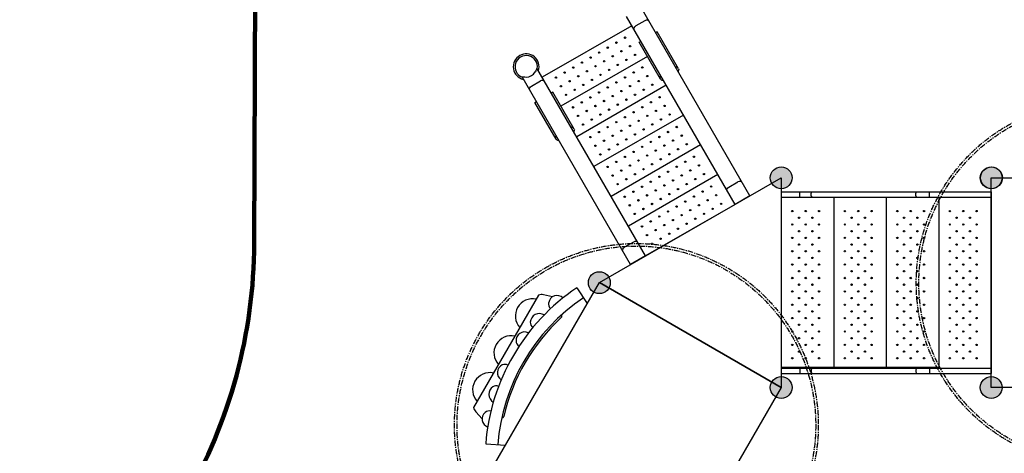
# Model space of a CAD drawing. Units: millimetres. Extents: x -354 to 16798, y 10 to 11435.
# Drawn here: x 2742 to 8462, y 5054 to 7576 of the extents above; entities that cross this region are included whole.
import ezdxf

# ---------------------------------------------------------------- set-up
doc = ezdxf.new("R2010")
doc.units = ezdxf.units.MM
doc.linetypes.add('CENTER', pattern=[50.8, 31.75, -6.35, 6.35, -6.35])
doc.layers.add('DIM', color=4, linetype='Continuous')
doc.layers.add('QITELE', color=7, linetype='Continuous')
doc.dimstyles.new('Qitele', dxfattribs={"dimscale": 85, "dimtxt": 4, "dimasz": 5, "dimexe": 4, "dimexo": 0, "dimgap": 3, "dimtad": 1, "dimdec": 0, "dimrnd": 10, "dimzin": 1, "dimtxsty": 'Standard', "dimblk": 'OBLIQUE', "dimcen": 5, "dimdle": 4, "dimclrd": 256, "dimclre": 256, "dimclrt": 256, "dimadec": 0, "dimazin": 0, "dimtfac": 1, "dimtdec": 0, "dimtmove": 0, "dimatfit": 3, "dimldrblk": 'OBLIQUE', "dimfxl": 6, "dimfxlon": 1, "dimlwd": 40, "dimlwe": 30, "dimarcsym": 0})

# ---------------------------------------------------------------- blocks, each defined once
blk = doc.blocks.new('_Oblique')
at = {"color": 0, "linetype": 'ByBlock', "lineweight": -2}
blk.add_line((-0.5, -0.5), (0.5, 0.5), dxfattribs=at)
blk = doc.blocks.new('*D3')
at = {"lineweight": 30, "transparency": 16777216}
for p, q in [((4375.8, 9213.2), (4375.8, 10063.2)), ((12663.7, 9213.2), (12663.7, 10063.2))]:
    blk.add_line(p, q, dxfattribs=at)
at = {"lineweight": 40, "transparency": 16777216}
blk.add_line((4035.8, 9723.2), (13003.7, 9723.2), dxfattribs=at)
at = {"layer": 'Defpoints', "color": 0, "transparency": 16777216}
for p in [(12663.7, 9723.2), (12663.7, 5523.3), (4375.8, 3085.6)]:
    blk.add_point(p, dxfattribs=at)
at = {"lineweight": 40, "transparency": 16777216, "xscale": 425, "yscale": 425, "zscale": 425, "rotation": 180}
blk.add_blockref('_Oblique', (4375.8, 9723.2), dxfattribs=at)
at = {"lineweight": 40, "transparency": 16777216, "xscale": 425, "yscale": 425, "zscale": 425}
blk.add_blockref('_Oblique', (12663.7, 9723.2), dxfattribs=at)
at = {"transparency": 16777216, "insert": (8519.7, 10133.6), "char_height": 297.5, "attachment_point": 5}
blk.add_mtext('8290', dxfattribs=at)
blk = doc.blocks.new('*D4')
at = {"lineweight": 40, "transparency": 16777216}
blk.add_line((2020.9, 8067.1), (2020.9, 2077.2), dxfattribs=at)
at = {"lineweight": 30, "transparency": 16777216}
for p, q in [((2530.9, 7727.1), (1680.9, 7727.1)), ((2530.9, 2417.2), (1680.9, 2417.2))]:
    blk.add_line(p, q, dxfattribs=at)
at = {"layer": 'Defpoints', "color": 0, "transparency": 16777216}
for p in [(6290.8, 7727.1), (2020.9, 2417.2), (5217.6, 2417.2)]:
    blk.add_point(p, dxfattribs=at)
at = {"lineweight": 40, "transparency": 16777216, "xscale": 425, "yscale": 425, "zscale": 425}
for p, rotation in [((2020.9, 7727.1), 90), ((2020.9, 2417.2), 270)]:
    blk.add_blockref('_Oblique', p, dxfattribs=dict(at, rotation=rotation))
at = {"transparency": 16777216, "insert": (1610.5, 5072.2), "char_height": 297.5, "attachment_point": 5, "rotation": 90}
blk.add_mtext('5310', dxfattribs=at)
blk = doc.blocks.new('*D5')
at = {"lineweight": 30, "transparency": 16777216}
for p, q in [((2830.8, 10002.9), (2830.8, 10852.9)), ((14165.8, 10002.9), (14165.8, 10852.9))]:
    blk.add_line(p, q, dxfattribs=at)
at = {"lineweight": 40, "transparency": 16777216}
blk.add_line((2490.8, 10512.9), (14505.8, 10512.9), dxfattribs=at)
at = {"layer": 'Defpoints', "color": 0, "transparency": 16777216}
for p in [(14165.8, 10512.9), (14165.8, 6144.6), (2830.8, 2876)]:
    blk.add_point(p, dxfattribs=at)
at = {"lineweight": 40, "transparency": 16777216, "xscale": 425, "yscale": 425, "zscale": 425, "rotation": 180}
blk.add_blockref('_Oblique', (2830.8, 10512.9), dxfattribs=at)
at = {"lineweight": 40, "transparency": 16777216, "xscale": 425, "yscale": 425, "zscale": 425}
blk.add_blockref('_Oblique', (14165.8, 10512.9), dxfattribs=at)
at = {"transparency": 16777216, "insert": (8556.3, 10923.3), "char_height": 297.5, "attachment_point": 5}
blk.add_mtext('11330', dxfattribs=at)
blk = doc.blocks.new('*D6')
at = {"lineweight": 40, "transparency": 16777216}
blk.add_line((1069.9, 9587), (1069.9, 438.4), dxfattribs=at)
at = {"lineweight": 30, "transparency": 16777216}
for p, q in [((1579.9, 9247), (729.9, 9247)), ((1579.9, 778.4), (729.9, 778.4))]:
    blk.add_line(p, q, dxfattribs=at)
at = {"layer": 'Defpoints', "color": 0, "transparency": 16777216}
for p in [(5610.2, 9247), (1069.9, 778.4), (5417.9, 778.4)]:
    blk.add_point(p, dxfattribs=at)
at = {"lineweight": 40, "transparency": 16777216, "xscale": 425, "yscale": 425, "zscale": 425}
for p, rotation in [((1069.9, 9247), 90), ((1069.9, 778.4), 270)]:
    blk.add_blockref('_Oblique', p, dxfattribs=dict(at, rotation=rotation))
at = {"transparency": 16777216, "insert": (659.5, 5040.5), "char_height": 297.5, "attachment_point": 5, "rotation": 90}
blk.add_mtext('8470', dxfattribs=at)

msp = doc.modelspace()

# ---------------------------------------------------------------- hatches: boundary and pattern name
h = msp.add_hatch(color=256)
edge = h.paths.add_edge_path()
edge.add_arc((7165.9, 6656.3), 63.5, 150, 510)
for points in [[(7165.9, 6592.8, 1), (7165.9, 6719.8, 1)], [(8449.4, 6656.3, 1), (8322.4, 6656.3, 1)], [(7165.9, 5372.8, 1), (7165.9, 5499.8, 1)], [(8385.9, 5372.8, 1), (8385.9, 5499.8, 1)]]:
    msp.add_hatch(color=256).paths.add_polyline_path(points)
h = msp.add_hatch(color=256)
edge = h.paths.add_edge_path()
edge.add_arc((8385.9, 6656.3), 63.5, 0, 360)
h = msp.add_hatch(color=256)
edge = h.paths.add_edge_path()
edge.add_arc((8387.6, 6656.3), 63.5, 360, 720)
h = msp.add_hatch(color=256)
edge = h.paths.add_edge_path()
edge.add_arc((6109.4, 6046.3), 63.5, 150, 510)
h = msp.add_hatch(color=256)
edge = h.paths.add_edge_path()
edge.add_arc((6109.4, 6046.3), 63.5, -120, 240)
h = msp.add_hatch(color=256)
edge = h.paths.add_edge_path()
edge.add_arc((6109.4, 6046.3), 63.5, -30, 330)
h = msp.add_hatch(color=256)
edge = h.paths.add_edge_path()
edge.add_arc((7165.9, 5436.3), 63.5, 150, 510)
h = msp.add_hatch(color=256)
edge = h.paths.add_edge_path()
edge.add_arc((7165.9, 5436.3), 63.5, -30, 330)
h = msp.add_hatch(color=256)
edge = h.paths.add_edge_path()
edge.add_arc((8385.9, 5436.3), 63.5, 0, 360)
h = msp.add_hatch(color=256)
edge = h.paths.add_edge_path()
edge.add_arc((8385.9, 5436.3), 63.5, 0, 360)

# ---------------------------------------------------------------- linework, layer by layer
at = {"color": 7, "linetype": 'Continuous'}
for p, q in [((6984.1, 6551.3), (6353.4, 7643.5)), ((6897.5, 6501.3), (6266.8, 7593.5)), ((6373.2, 7569.3), (6321.2, 7539.3)), ((6397.6, 7567), (6393.6, 7571)), ((6311, 7517), (6309.6, 7522.5)), ((6445.5, 7504.1), (6436.8, 7499.1)), ((6569.2, 7289.8), (6445.5, 7504.1)), ((6341.5, 7444.1), (6350.2, 7449.1)), ((6465.3, 7229.8), (6341.5, 7444.1)), ((6105.7, 7381.1), (6104.4, 7383.5)), ((6134.7, 7330.9), (6133.4, 7333.2)), ((6377.8, 6201.3), (5747.2, 7293.5)), ((5911.3, 7268.8), (5909.9, 7271.2)), ((6163.7, 7280.7), (6162.4, 7283)), ((6291.2, 6151.3), (5660.6, 7243.5)), ((5715, 7189.3), (5767, 7219.3)), ((5791.4, 7217), (5787.4, 7221)), ((5940.3, 7218.6), (5938.9, 7221)), ((6205.7, 7207.9), (6204.4, 7210.3)), ((5704.8, 7167), (5703.4, 7172.5)), ((5839.2, 7154.1), (5830.6, 7149.1)), ((5963, 6939.8), (5839.2, 7154.1)), ((5969.3, 7168.4), (5967.9, 7170.7)), ((6234.7, 7157.7), (6233.4, 7160)), ((5735.3, 7094.1), (5744, 7099.1)), ((5859.1, 6879.8), (5735.3, 7094.1)), ((6011.3, 7095.6), (6009.9, 7098)), ((6263.7, 7107.5), (6262.4, 7109.8)), ((6040.3, 7045.4), (6038.9, 7047.7)), ((6305.7, 7034.7), (6304.4, 7037.1)), ((6069.3, 6995.2), (6067.9, 6997.5)), ((6334.7, 6984.5), (6333.4, 6986.8)), ((6111.3, 6922.4), (6109.9, 6924.8)), ((6363.7, 6934.3), (6362.4, 6936.6)), ((6140.3, 6872.2), (6138.9, 6874.5)), ((6405.7, 6861.5), (6404.4, 6863.9)), ((6169.3, 6822), (6167.9, 6824.3)), ((6434.7, 6811.3), (6433.4, 6813.6)), ((6211.3, 6749.2), (6209.9, 6751.6)), ((6463.7, 6761.1), (6462.4, 6763.4)), ((6240.3, 6699), (6238.9, 6701.3)), ((6269.3, 6648.8), (6267.9, 6651.1)), ((6505.7, 6688.3), (6504.4, 6690.7)), ((6534.7, 6638.1), (6533.4, 6640.4)), ((6311.3, 6576), (6309.9, 6578.4)), ((6563.7, 6587.8), (6562.4, 6590.2)), ((6852.2, 6579.6), (6850.8, 6585.1)), ((6862.5, 6601.9), (6914.4, 6631.9)), ((6340.3, 6525.8), (6338.9, 6528.1)), ((6984.1, 6551.3), (6897.5, 6501.3)), ((7165.9, 6574.8), (7165.9, 5517.8)), ((7165.9, 6574.8), (8385.9, 6574.8)), ((7165.9, 6542.8), (8385.9, 6542.8)), ((7274, 6542.8), (7274, 6574.8)), ((7470.9, 6542.8), (7470.9, 5552.3)), ((7775.9, 6542.8), (7775.9, 5552.3)), ((8027.6, 6542.8), (8027.6, 6574.8)), ((8080.9, 6542.8), (8080.9, 5552.3)), ((8385.9, 6574.8), (8385.9, 5517.8)), ((6369.3, 6475.6), (6367.9, 6477.9)), ((6605.7, 6515.1), (6604.4, 6517.4)), ((6634.7, 6464.9), (6633.4, 6467.2)), ((6663.7, 6414.6), (6662.4, 6417)), ((6411.3, 6402.8), (6409.9, 6405.2)), ((6440.3, 6352.6), (6438.9, 6354.9)), ((6469.3, 6302.3), (6467.9, 6304.7)), ((6246, 6229.6), (6244.6, 6235.1)), ((6308.2, 6281.9), (6256.2, 6251.9)), ((6332.6, 6279.6), (6328.6, 6283.6)), ((6377.8, 6201.3), (6291.2, 6151.3)), ((8080.9, 5552.3), (7165.9, 5552.3)), ((7165.9, 5549.8), (8385.9, 5549.8)), ((7274, 5549.8), (7274, 5517.8)), ((8027.6, 5549.8), (8027.6, 5517.8)), ((8046.9, 5549.8), (8046.9, 5552.3)), ((7165.9, 5517.8), (8385.9, 5517.8))]:
    msp.add_line(p, q, dxfattribs=at)
for p, q in [((6297.5, 7540.5), (5777.8, 7240.5)), ((6388.8, 7362.3), (5886.5, 7072.3)), ((6497.5, 7194.1), (5977.8, 6894.1)), ((6597.5, 7020.9), (6077.8, 6720.9)), ((6697.5, 6847.7), (6177.8, 6547.7)), ((6109.4, 6046.3), (7165.9, 6656.3)), ((6797.5, 6674.5), (6277.8, 6374.5)), ((7165.9, 6656.3), (7165.9, 5436.3)), ((8385.9, 6656.3), (9605.9, 6656.3)), ((8385.9, 5436.3), (8385.9, 6656.3)), ((6897.5, 6501.3), (6377.8, 6201.3)), ((5499.4, 4989.7), (6109.4, 6046.3)), ((5978.1, 6016.3), (6039.5, 5925.2)), ((7165.9, 5436.3), (6109.4, 6046.3)), ((7165.9, 5436.3), (6109.4, 6046.3)), ((6109.4, 6046.3), (7165.9, 5436.3)), ((5756.1, 5973.9), (5378.9, 5320.3)), ((5837.4, 5963.7), (5785.2, 5975.9)), ((5564.2, 5102), (6039.5, 5925.2)), ((7165.9, 5436.3), (6555.9, 4379.7)), ((9605.9, 5436.3), (8385.9, 5436.3)), ((5428.2, 5255), (5391.7, 5294)), ((5449.1, 5109.2), (5564.2, 5102))]:
    msp.add_line(p, q)
for points in [[(6393.6, 7571), (6387.5, 7572.8), (6380.4, 7572.2), (6373.2, 7569.3)], [(6309.6, 7522.5), (6311.1, 7528.6), (6315.2, 7534.5), (6321.2, 7539.3)], [(5745.6, 7291.7), (5742.4, 7283.9), (5739.8, 7278.3), (5736.5, 7272.1)], [(5747.2, 7293.5), (5746.6, 7293.5), (5745.6, 7291.7)], [(6551, 7301.4), (6552.8, 7301.7), (6558.2, 7301.2), (6562.7, 7299.2), (6565.7, 7295.9)], [(6569.2, 7289.8), (6570.5, 7285.5), (6570.1, 7280.7), (6567.8, 7275.8), (6566.6, 7274.3)], [(5660.6, 7243.5), (5661, 7244.1), (5662.9, 7244), (5671.3, 7242.9)], [(5671.3, 7242.9), (5677.5, 7242.3), (5684.5, 7242.1)], [(5787.4, 7221), (5781.3, 7222.8), (5774.2, 7222.2), (5767, 7219.3)], [(6464.4, 7251.4), (6463.2, 7249.9), (6460.9, 7245), (6460.4, 7240.2), (6461.8, 7235.9)], [(6465.3, 7229.8), (6468.3, 7226.5), (6472.8, 7224.5), (6478.1, 7224), (6480, 7224.3)], [(5703.4, 7172.5), (5704.9, 7178.6), (5708.9, 7184.5), (5715, 7189.3)], [(5944.8, 6951.4), (5946.6, 6951.7), (5952, 6951.2), (5956.4, 6949.2), (5959.5, 6945.9)], [(5963, 6939.8), (5964.3, 6935.5), (5963.8, 6930.7), (5961.6, 6925.8), (5960.4, 6924.3)], [(5858.2, 6901.4), (5857, 6899.9), (5854.7, 6895), (5854.2, 6890.2), (5855.5, 6885.9)], [(5859.1, 6879.8), (5862.1, 6876.5), (5866.5, 6874.5), (5871.9, 6874), (5873.8, 6874.3)], [(6934.8, 6633.6), (6928.7, 6635.4), (6921.6, 6634.8), (6914.4, 6631.9)], [(6850.8, 6585.1), (6852.3, 6591.2), (6856.4, 6597.1), (6862.5, 6601.9)], [(7340.2, 6558.8), (7340.8, 6564.9), (7342.3, 6570.1), (7344.6, 6573.5), (7347.3, 6574.8)], [(7347.3, 6542.8), (7344.6, 6544), (7342.3, 6547.4), (7340.8, 6552.6), (7340.2, 6558.8)], [(7947.2, 6558.8), (7947.8, 6564.9), (7949.3, 6570.1), (7951.6, 6573.5), (7954.3, 6574.8)], [(7954.3, 6542.8), (7951.6, 6544), (7949.3, 6547.4), (7947.8, 6552.6), (7947.2, 6558.8)], [(6244.6, 6235.1), (6246.1, 6241.2), (6250.2, 6247.1), (6256.2, 6251.9)], [(6328.6, 6283.6), (6322.5, 6285.4), (6315.4, 6284.8), (6308.2, 6281.9)], [(7347.3, 5549.8), (7346.1, 5549.5), (7343.8, 5547.6), (7341.9, 5544), (7340.7, 5539.2), (7340.2, 5533.8)], [(7954.3, 5549.8), (7953.1, 5549.5), (7950.8, 5547.6), (7948.9, 5544), (7947.7, 5539.2), (7947.2, 5533.8)], [(7340.2, 5533.8), (7340.7, 5528.3), (7341.9, 5523.5), (7343.8, 5519.9), (7346.1, 5518), (7347.3, 5517.8)], [(7947.2, 5533.8), (7947.7, 5528.3), (7948.9, 5523.5), (7950.8, 5519.9), (7953.1, 5518), (7954.3, 5517.8)]]:
    msp.add_lwpolyline(points, dxfattribs=at)
for centre in [(6208.8, 7442), (6259, 7471), (6108.4, 7384), (6158.6, 7413), (6237.8, 7391.8), (6288, 7420.8), (6007.9, 7326), (6058.1, 7355), (6137.4, 7333.8), (6187.6, 7362.8), (6266.8, 7341.6), (6317, 7370.6), (5907.4, 7268), (5957.7, 7297), (6036.9, 7275.8), (6087.1, 7304.8), (6166.4, 7283.6), (6216.6, 7312.6), (6308.8, 7268.8), (6359, 7297.8), (5857.2, 7239), (5936.4, 7217.8), (5986.7, 7246.8), (6065.9, 7225.6), (6116.1, 7254.6), (6208.4, 7210.8), (6258.6, 7239.8), (6337.8, 7218.6), (6388, 7247.6), (5886.2, 7188.8), (5965.4, 7167.6), (6015.7, 7196.6), (6107.9, 7152.8), (6158.1, 7181.8), (6237.4, 7160.6), (6287.6, 7189.6), (6366.8, 7168.4), (6417, 7197.4), (5915.2, 7138.6), (6007.4, 7094.8), (6057.7, 7123.8), (6136.9, 7102.6), (6187.1, 7131.6), (6266.4, 7110.4), (6316.6, 7139.4), (6408.8, 7095.6), (6459, 7124.6), (5957.2, 7065.8), (6036.4, 7044.6), (6086.7, 7073.6), (6165.9, 7052.4), (6216.1, 7081.4), (6308.4, 7037.6), (6358.6, 7066.6), (6437.8, 7045.4), (6488, 7074.4), (5986.2, 7015.6), (6065.4, 6994.4), (6115.7, 7023.4), (6207.9, 6979.6), (6258.1, 7008.6), (6337.4, 6987.4), (6387.6, 7016.4), (6466.8, 6995.2), (6517, 7024.2), (6015.2, 6965.4), (6107.4, 6921.6), (6157.7, 6950.6), (6236.9, 6929.4), (6287.1, 6958.4), (6366.4, 6937.2), (6416.6, 6966.2), (6508.8, 6922.4), (6559, 6951.4), (6057.2, 6892.6), (6136.4, 6871.4), (6186.7, 6900.4), (6265.9, 6879.2), (6316.1, 6908.2), (6408.4, 6864.4), (6458.6, 6893.4), (6537.8, 6872.2), (6588, 6901.2), (6086.2, 6842.4), (6165.4, 6821.2), (6215.7, 6850.2), (6307.9, 6806.4), (6358.1, 6835.4), (6437.4, 6814.2), (6487.6, 6843.2), (6566.8, 6822), (6617, 6851), (6115.2, 6792.2), (6207.4, 6748.4), (6257.7, 6777.4), (6336.9, 6756.2), (6387.1, 6785.2), (6466.4, 6764), (6516.6, 6793), (6608.8, 6749.2), (6659, 6778.2), (6157.2, 6719.4), (6236.4, 6698.2), (6286.7, 6727.2), (6365.9, 6706), (6416.1, 6735), (6508.4, 6691.2), (6558.6, 6720.2), (6637.8, 6699), (6688, 6728), (6186.2, 6669.2), (6265.4, 6648), (6315.7, 6677), (6407.9, 6633.2), (6458.1, 6662.2), (6537.4, 6641), (6587.6, 6670), (6666.8, 6648.7), (6717, 6677.7), (6215.2, 6619), (6307.4, 6575.2), (6357.7, 6604.2), (6436.9, 6583), (6487.1, 6612), (6566.4, 6590.7), (6616.6, 6619.7), (6708.8, 6576), (6759, 6605), (6257.2, 6546.2), (6336.4, 6525), (6386.7, 6554), (6465.9, 6532.7), (6516.1, 6561.7), (6608.4, 6518), (6658.6, 6547), (6737.8, 6525.8), (6788, 6554.8), (6286.2, 6496), (6365.4, 6474.7), (6415.7, 6503.7), (6507.9, 6460), (6558.1, 6489), (6637.4, 6467.8), (6687.6, 6496.8), (6766.8, 6475.5), (6817, 6504.5), (7230.4, 6462.3), (7308.1, 6462.3), (7385.9, 6462.3), (7535.4, 6462.3), (7613.1, 6462.3), (7690.9, 6462.3), (7840.4, 6462.3), (7918.1, 6462.3), (7995.9, 6462.3), (8145.4, 6462.3), (8223.1, 6462.3), (8300.9, 6462.3), (6315.2, 6445.7), (6407.4, 6402), (6457.7, 6431), (6536.9, 6409.8), (6587.1, 6438.8), (6666.4, 6417.5), (6716.6, 6446.5), (7269.3, 6423.4), (7347, 6423.4), (7574.3, 6423.4), (7652, 6423.4), (7879.3, 6423.4), (7957, 6423.4), (8184.3, 6423.4), (8262, 6423.4), (6357.2, 6373), (6436.4, 6351.8), (6486.7, 6380.8), (6565.9, 6359.5), (6616.1, 6388.5), (7230.4, 6384.5), (7269.3, 6345.6), (7308.1, 6384.5), (7347, 6345.6), (7385.9, 6384.5), (7535.4, 6384.5), (7574.3, 6345.6), (7613.1, 6384.5), (7652, 6345.6), (7690.9, 6384.5), (7840.4, 6384.5), (7879.3, 6345.6), (7918.1, 6384.5), (7957, 6345.6), (7995.9, 6384.5), (8145.4, 6384.5), (8184.3, 6345.6), (8223.1, 6384.5), (8262, 6345.6), (8300.9, 6384.5), (6386.2, 6322.8), (6465.4, 6301.5), (6515.7, 6330.5), (7230.4, 6306.7), (7308.1, 6306.7), (7385.9, 6306.7), (7535.4, 6306.7), (7613.1, 6306.7), (7690.9, 6306.7), (7840.4, 6306.7), (7918.1, 6306.7), (7995.9, 6306.7), (8145.4, 6306.7), (8223.1, 6306.7), (8300.9, 6306.7), (6415.2, 6272.5), (7269.3, 6267.8), (7347, 6267.8), (7574.3, 6267.8), (7652, 6267.8), (7879.3, 6267.8), (7957, 6267.8), (8184.3, 6267.8), (8262, 6267.8), (7230.4, 6228.9), (7269.3, 6190), (7308.1, 6228.9), (7347, 6190), (7385.9, 6228.9), (7535.4, 6228.9), (7574.3, 6190), (7613.1, 6228.9), (7652, 6190), (7690.9, 6228.9), (7840.4, 6228.9), (7879.3, 6190), (7918.1, 6228.9), (7957, 6190), (7995.9, 6228.9), (8145.4, 6228.9), (8184.3, 6190), (8223.1, 6228.9), (8262, 6190), (8300.9, 6228.9), (7230.4, 6151.1), (7308.1, 6151.1), (7385.9, 6151.1), (7535.4, 6151.1), (7613.1, 6151.1), (7690.9, 6151.1), (7840.4, 6151.1), (7918.1, 6151.1), (7995.9, 6151.1), (8145.4, 6151.1), (8223.1, 6151.1), (8300.9, 6151.1), (7230.4, 6073.3), (7269.3, 6112.2), (7308.1, 6073.3), (7347, 6112.2), (7385.9, 6073.3), (7535.4, 6073.3), (7574.3, 6112.2), (7613.1, 6073.3), (7652, 6112.2), (7690.9, 6073.3), (7840.4, 6073.3), (7879.3, 6112.2), (7918.1, 6073.3), (7957, 6112.2), (7995.9, 6073.3), (8145.4, 6073.3), (8184.3, 6112.2), (8223.1, 6073.3), (8262, 6112.2), (8300.9, 6073.3), (7269.3, 6034.5), (7347, 6034.5), (7574.3, 6034.5), (7652, 6034.5), (7879.3, 6034.5), (7957, 6034.5), (8184.3, 6034.5), (8262, 6034.5), (7230.4, 5995.6), (7269.3, 5956.7), (7308.1, 5995.6), (7347, 5956.7), (7385.9, 5995.6), (7535.4, 5995.6), (7574.3, 5956.7), (7613.1, 5995.6), (7652, 5956.7), (7690.9, 5995.6), (7840.4, 5995.6), (7879.3, 5956.7), (7918.1, 5995.6), (7957, 5956.7), (7995.9, 5995.6), (8145.4, 5995.6), (8184.3, 5956.7), (8223.1, 5995.6), (8262, 5956.7), (8300.9, 5995.6), (7230.4, 5917.8), (7308.1, 5917.8), (7385.9, 5917.8), (7535.4, 5917.8), (7613.1, 5917.8), (7690.9, 5917.8), (7840.4, 5917.8), (7918.1, 5917.8), (7995.9, 5917.8), (8145.4, 5917.8), (8223.1, 5917.8), (8300.9, 5917.8), (7230.4, 5840), (7269.3, 5878.9), (7308.1, 5840), (7347, 5878.9), (7385.9, 5840), (7535.4, 5840), (7574.3, 5878.9), (7613.1, 5840), (7652, 5878.9), (7690.9, 5840), (7840.4, 5840), (7879.3, 5878.9), (7918.1, 5840), (7957, 5878.9), (7995.9, 5840), (8145.4, 5840), (8184.3, 5878.9), (8223.1, 5840), (8262, 5878.9), (8300.9, 5840), (7269.3, 5801.1), (7347, 5801.1), (7574.3, 5801.1), (7652, 5801.1), (7879.3, 5801.1), (7957, 5801.1), (8184.3, 5801.1), (8262, 5801.1), (7230.4, 5762.2), (7269.3, 5723.3), (7308.1, 5762.2), (7347, 5723.3), (7385.9, 5762.2), (7535.4, 5762.2), (7574.3, 5723.3), (7613.1, 5762.2), (7652, 5723.3), (7690.9, 5762.2), (7840.4, 5762.2), (7879.3, 5723.3), (7918.1, 5762.2), (7957, 5723.3), (7995.9, 5762.2), (8145.4, 5762.2), (8184.3, 5723.3), (8223.1, 5762.2), (8262, 5723.3), (8300.9, 5762.2), (7230.4, 5684.4), (7308.1, 5684.4), (7385.9, 5684.4), (7535.4, 5684.4), (7613.1, 5684.4), (7690.9, 5684.4), (7840.4, 5684.4), (7918.1, 5684.4), (7995.9, 5684.4), (8145.4, 5684.4), (8223.1, 5684.4), (8300.9, 5684.4), (7230.4, 5606.7), (7269.3, 5645.5), (7308.1, 5606.7), (7347, 5645.5), (7385.9, 5606.7), (7535.4, 5606.7), (7574.3, 5645.5), (7613.1, 5606.7), (7652, 5645.5), (7690.9, 5606.7), (7840.4, 5606.7), (7879.3, 5645.5), (7918.1, 5606.7), (7957, 5645.5), (7995.9, 5606.7), (8145.4, 5606.7), (8184.3, 5645.5), (8223.1, 5606.7), (8262, 5645.5), (8300.9, 5606.7)]:
    msp.add_circle(centre, 4, dxfattribs=at)
at = {"color": 0, "linetype": 'CENTER'}
for centre, radius in [((9007.2, 6043.7), 1056.8), ((9007.2, 6043.7), 1041.8), ((6324.5, 5217.4), 1056.8), ((6324.5, 5217.4), 1041.8)]:
    msp.add_circle(centre, radius, dxfattribs=at)
for centre in [(7165.9, 6656.3), (7165.9, 6656.3), (8385.9, 6656.3), (8385.9, 6656.3), (8387.6, 6656.3), (6109.4, 6046.3), (6109.4, 6046.3), (6109.4, 6046.3), (7165.9, 5436.3), (7165.9, 5436.3), (7165.9, 5436.3), (8385.9, 5436.3), (8385.9, 5436.3), (8385.9, 5436.3)]:
    msp.add_circle(centre, 63.5)
at = {"color": 7, "linetype": 'Continuous'}
for centre, radius, start, end in [((5684.5, 7302.1), 75, 341.8556, 258.1444), ((5684.5, 7302.1), 65, 350.7075, 249.2925), ((5684.5, 7302.1), 60, 270, 330), ((5721.7, 5852.2), 100.4, 77.961, 222.0395), ((5597.6, 5637.3), 100.4, 77.9605, 222.039), ((5473.5, 5422.5), 100.4, 77.9605, 222.039)]:
    msp.add_arc(centre, radius, start, end, dxfattribs=at)
for centre, radius, start, end in [((6653, 5014.9), 1207.6, 123.9805, 175.5196), ((6653, 5014.9), 1137.6, 123.9805, 175.4656), ((5773.9, 5927.2), 50, 76.9037, 110.7945), ((5863.9, 5921.7), 49.6, 46.1837, 170.3959), ((5853.2, 5923.3), 38.8, 170.0996, 226.3793), ((6653, 5014.9), 1127.6, 132.6931, 167.0323), ((5760.9, 5813.2), 53, 58.282, 176.0492), ((5878, 5853), 14, 318.1443, 25.9995), ((5744.5, 5816.2), 36.5, 178.9757, 235.3837), ((5674.9, 5709.7), 49.8, 63.9564, 184.5355), ((5661.6, 5709.2), 36.5, 185.465, 239.4175), ((5567, 5522.8), 49.8, 115.4645, 236.0436), ((5560.8, 5534.6), 36.5, 60.5825, 114.535), ((5520.3, 5396.6), 53, 123.9508, 239.1494), ((5509.6, 5409.2), 36.5, 67.0717, 121.0243), ((5428.3, 5328.2), 50, 189.0638, 223.0963), ((5477.9, 5253.2), 49.6, 129.6041, 249.8206), ((5471.1, 5261.6), 38.8, 77.6189, 129.9004), ((5544.5, 5269.6), 9.79, 256.0096, 350.0825)]:
    msp.add_arc(centre, radius, start, end)
at = {"layer": 'DIM', "color": 0}
msp.add_circle((8387.6, 6656.3), 63.5, dxfattribs=at)
at = {"layer": 'QITELE', "color": 60, "lineweight": 211, "true_color": 0xaff425}
msp.add_lwpolyline([(9030.8, 8176.9), (8272.9, 8176.9, -0.414214), (7772.9, 8676.9), (7772.9, 8747, 0.414214), (7272.9, 9247), (5610.2, 9247, 0.413095), (4110.3, 7752.8), (4104.6, 6275.8, -0.13076), (3702.2, 4786.4), (3032, 3626.4, 0.406112), (3544.7, 1598.5), (4522.3, 996.9, 0.426549), (6617.7, 1542.5), (7467.6, 3062.9, -0.118891), (7626.8, 3235), (8491.9, 3811.4, -0.148)], format="xyb", dxfattribs=at)

# ---------------------------------------------------------------- dimensions: what is measured, and where the dimension line sits
dim = msp.add_linear_dim(base=(14165.8, 10512.9), p1=(2830.8, 2876), p2=(14165.8, 6144.6), dimstyle='Qitele', override={"dimtxt": 3.5})
dim.commit()
dim.dimension.update_dxf_attribs({"geometry": '*D5', "text_midpoint": (8556.3, 10512.9), "dimtype": 160})
dim = msp.add_linear_dim(base=(12663.7, 9723.2), p1=(4375.8, 3085.6), p2=(12663.7, 5523.3), dimstyle='Qitele', override={"dimtxt": 3.5})
dim.commit()
dim.dimension.update_dxf_attribs({"geometry": '*D3', "text_midpoint": (8519.7, 10133.6)})
dim = msp.add_linear_dim(base=(1069.9, 778.4), p1=(5610.2, 9247), p2=(5417.9, 778.4), angle=90, dimstyle='Qitele', override={"dimtxt": 3.5})
dim.commit()
dim.dimension.update_dxf_attribs({"geometry": '*D6', "text_midpoint": (1069.9, 5040.5), "dimtype": 160})
dim = msp.add_linear_dim(base=(2020.9, 2417.2), p1=(6290.8, 7727.1), p2=(5217.6, 2417.2), angle=90, dimstyle='Qitele', override={"dimtxt": 3.5})
dim.commit()
dim.dimension.update_dxf_attribs({"geometry": '*D4', "text_midpoint": (1610.5, 5072.2)})

doc.saveas('drawing.dxf')
